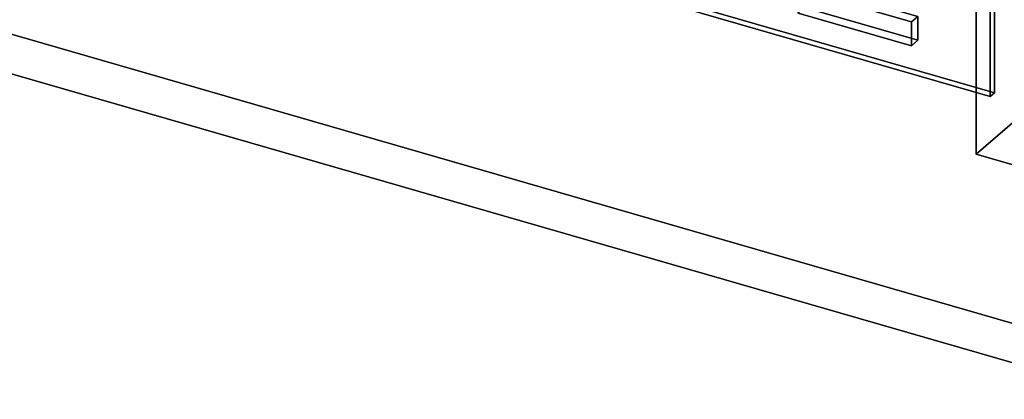
# Model space of a CAD drawing. Extents: x -2250 to 3499, y -2949 to 2325.
# Drawn here: x 2242 to 2472, y -1032 to -944 of the extents above; entities that cross this region are included whole.
import ezdxf

# ---------------------------------------------------------------- set-up
doc = ezdxf.new("R2010")
doc.units = 0
doc.layers.add('layer0', color=7, linetype='CONTINUOUS')

# ---------------------------------------------------------------- blocks, each defined once
blk = doc.blocks.new('PF_OBJECT168')
at = {"layer": 'layer0'}
for p, q in [((2465.34, -845.05), (2485.34, -827.73)), ((2485.34, -827.73), (2465.34, -845.05)), ((2485.34, -957.63), (2485.34, -827.73)), ((2485.34, -827.73), (2519.98, -837.73)), ((2485.34, -827.73), (2485.34, -957.63)), ((2519.98, -837.73), (2485.34, -827.73)), ((2519.98, -837.73), (2499.98, -855.05)), ((2499.98, -855.05), (2519.98, -837.73)), ((2519.98, -837.73), (2519.98, -967.63)), ((2519.98, -967.63), (2519.98, -837.73)), ((2499.98, -855.05), (2465.34, -845.05)), ((2465.34, -845.05), (2465.34, -974.95)), ((2465.34, -974.95), (2465.34, -845.05)), ((2465.34, -845.05), (2499.98, -855.05)), ((2499.98, -984.95), (2499.98, -855.05)), ((2499.98, -855.05), (2499.98, -984.95)), ((2485.34, -957.63), (2465.34, -974.95)), ((2465.34, -974.95), (2485.34, -957.63)), ((2519.98, -967.63), (2485.34, -957.63)), ((2485.34, -957.63), (2519.98, -967.63)), ((2499.98, -984.95), (2519.98, -967.63)), ((2519.98, -967.63), (2499.98, -984.95)), ((2465.34, -974.95), (2499.98, -984.95)), ((2499.98, -984.95), (2465.34, -974.95))]:
    blk.add_line(p, q, dxfattribs=at)
blk = doc.blocks.new('PF_OBJECT178')
at = {"layer": 'layer0'}
for p, q in [((2019.31, -830.61), (2469.64, -960.61)), ((2469.64, -960.61), (2019.31, -830.61)), ((2468.64, -961.47), (2018.31, -831.47)), ((2018.31, -831.47), (2468.64, -961.47)), ((2468.64, -892.19), (2468.64, -961.47)), ((2468.64, -961.47), (2468.64, -892.19)), ((2469.64, -960.61), (2469.64, -891.32)), ((2469.64, -891.32), (2469.64, -960.61)), ((2469.64, -960.61), (2468.64, -961.47)), ((2468.64, -961.47), (2469.64, -960.61))]:
    blk.add_line(p, q, dxfattribs=at)
blk = doc.blocks.new('PF_OBJECT270')
at = {"layer": 'layer0'}
for p, q in [((2425.35, -935.18), (2423.85, -936.48)), ((2423.85, -936.48), (2425.35, -935.18)), ((2451.77, -942.81), (2425.35, -935.18)), ((2425.35, -935.18), (2425.35, -940.75)), ((2425.35, -940.75), (2425.35, -935.18)), ((2425.35, -935.18), (2451.77, -942.81)), ((2423.85, -936.48), (2450.27, -944.11)), ((2423.85, -942.05), (2423.85, -936.48)), ((2450.27, -944.11), (2423.85, -936.48)), ((2423.85, -936.48), (2423.85, -942.05)), ((2423.85, -942.05), (2425.35, -940.75)), ((2425.35, -940.75), (2423.85, -942.05)), ((2425.35, -940.75), (2451.77, -948.38)), ((2451.77, -948.38), (2425.35, -940.75)), ((2450.27, -949.67), (2423.85, -942.05)), ((2423.85, -942.05), (2450.27, -949.67)), ((2450.27, -944.11), (2451.77, -942.81)), ((2451.77, -942.81), (2450.27, -944.11)), ((2451.77, -948.38), (2451.77, -942.81)), ((2451.77, -942.81), (2451.77, -948.38)), ((2450.27, -944.11), (2450.27, -949.67)), ((2450.27, -949.67), (2450.27, -944.11)), ((2451.77, -948.38), (2450.27, -949.67)), ((2450.27, -949.67), (2451.77, -948.38))]:
    blk.add_line(p, q, dxfattribs=at)
blk = doc.blocks.new('PF_OBJECT338')
at = {"layer": 'layer0'}
for p, q in [((2511.28, -1025.17), (2234.15, -945.17)), ((2234.15, -945.17), (2511.28, -1025.17)), ((2503.29, -1032.09), (2226.16, -952.09)), ((2226.16, -952.09), (2503.29, -1032.09))]:
    blk.add_line(p, q, dxfattribs=at)

msp = doc.modelspace()

# ---------------------------------------------------------------- block references
for name in ['PF_OBJECT178', 'PF_OBJECT338', 'PF_OBJECT168', 'PF_OBJECT270']:
    msp.add_blockref(name, (0, 0))

doc.saveas('drawing.dxf')
